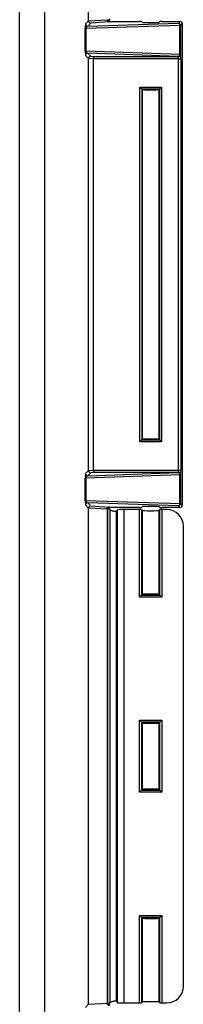
# Model space of a CAD drawing. Units: inches. Extents: x 0.5 to 33.7, y 0.4 to 21.4.
# Drawn here: x 31.3 to 31.7, y 12.9 to 15.4 of the extents above; entities that cross this region are included whole.
import ezdxf

# ---------------------------------------------------------------- set-up
doc = ezdxf.new("R2010")
doc.units = ezdxf.units.IN
doc.header["$MEASUREMENT"] = 0

msp = doc.modelspace()

# ---------------------------------------------------------------- linework, layer by layer
at = {"color": 7, "linetype": 'Continuous', "lineweight": 25}
for p, q in [((31.3075, 12.2592), (31.3075, 17.2221)), ((31.3698, 17.2198), (31.3698, 12.2615)), ((31.4812, 15.3523), (31.4812, 16.5979)), ((31.4733, 15.3444), (31.4812, 15.3523)), ((31.4812, 15.3522), (31.5277, 15.3551)), ((31.5348, 15.351), (31.5333, 15.3495)), ((31.5348, 15.351), (31.6091, 15.351)), ((31.6141, 15.3508), (31.6161, 15.3488)), ((31.6588, 15.3488), (31.6608, 15.3508)), ((31.6658, 15.351), (31.7111, 15.351)), ((31.7068, 15.3467), (31.7111, 15.351)), ((31.4728, 15.2771), (31.4728, 15.3328)), ((31.4728, 15.3328), (31.4744, 15.3328)), ((31.7108, 15.341), (31.4744, 15.3328)), ((31.4744, 15.3328), (31.4744, 15.2771)), ((31.479, 15.3387), (31.7068, 15.3467)), ((31.4868, 15.3466), (31.479, 15.3387)), ((31.5333, 15.3495), (31.4868, 15.3466)), ((31.7108, 15.2689), (31.7108, 15.341)), ((31.7108, 15.341), (31.7125, 15.341)), ((31.7168, 15.3453), (31.7125, 15.341)), ((31.7125, 15.341), (31.7125, 15.2689)), ((31.7168, 15.3453), (31.7168, 14.136)), ((31.4728, 15.2771), (31.4744, 15.2771)), ((31.4744, 15.2771), (31.7108, 15.2689)), ((31.4812, 15.2576), (31.4733, 15.2655)), ((31.7068, 15.2632), (31.479, 15.2712)), ((31.479, 15.2712), (31.4868, 15.2633)), ((31.4929, 15.257), (31.4812, 15.2577)), ((31.4812, 14.2237), (31.4812, 15.2576)), ((31.4868, 15.2633), (31.4963, 15.2627)), ((31.7077, 15.2571), (31.4929, 15.2571)), ((31.4929, 15.257), (31.4929, 14.2243)), ((31.4963, 15.2627), (31.7073, 15.2627)), ((31.7073, 15.2627), (31.7068, 15.2632)), ((31.7077, 15.2571), (31.7133, 15.2571)), ((31.7077, 14.2242), (31.7077, 15.2571)), ((31.7108, 15.2689), (31.7125, 15.2689)), ((31.7125, 15.2689), (31.713, 15.2684)), ((31.7133, 15.2571), (31.7133, 14.2242)), ((31.6098, 14.2951), (31.6098, 15.1862)), ((31.6148, 15.1812), (31.6098, 15.1862)), ((31.6098, 15.1862), (31.6651, 15.1862)), ((31.6148, 15.1812), (31.6148, 14.3001)), ((31.6601, 15.1812), (31.6148, 15.1812)), ((31.6161, 15.18), (31.6148, 15.1812)), ((31.6161, 15.18), (31.6161, 14.3014)), ((31.6588, 15.18), (31.6601, 15.1812)), ((31.6588, 14.3014), (31.6588, 15.18)), ((31.6601, 15.1812), (31.6651, 15.1862)), ((31.6601, 14.3001), (31.6601, 15.1812)), ((31.6651, 15.1862), (31.6651, 14.2951)), ((31.6098, 14.2951), (31.6148, 14.3001)), ((31.6651, 14.2951), (31.6098, 14.2951)), ((31.6161, 14.3014), (31.6148, 14.3001)), ((31.6148, 14.3001), (31.6601, 14.3001)), ((31.6588, 14.3014), (31.6601, 14.3001)), ((31.6651, 14.2951), (31.6601, 14.3001)), ((31.4733, 14.2158), (31.4812, 14.2237)), ((31.479, 14.2101), (31.7068, 14.2181)), ((31.4868, 14.218), (31.479, 14.2101)), ((31.4812, 14.2236), (31.4929, 14.2243)), ((31.4963, 14.2186), (31.4868, 14.218)), ((31.4929, 14.2242), (31.7077, 14.2242)), ((31.7073, 14.2186), (31.4963, 14.2186)), ((31.7068, 14.2181), (31.7073, 14.2186)), ((31.7077, 14.2242), (31.7133, 14.2242)), ((31.4728, 14.1485), (31.4728, 14.2042)), ((31.4728, 14.2042), (31.4744, 14.2042)), ((31.7108, 14.2124), (31.4744, 14.2042)), ((31.4744, 14.2042), (31.4744, 14.1485)), ((31.7108, 14.1403), (31.7108, 14.2124)), ((31.7108, 14.2124), (31.7125, 14.2124)), ((31.713, 14.2129), (31.7125, 14.2124)), ((31.7125, 14.2124), (31.7125, 14.1403)), ((31.4728, 14.1485), (31.4744, 14.1485)), ((31.4744, 14.1485), (31.7108, 14.1403)), ((31.7068, 14.1346), (31.479, 14.1426)), ((31.479, 14.1426), (31.4868, 14.1347)), ((31.7108, 14.1403), (31.7125, 14.1403)), ((31.7125, 14.1403), (31.7168, 14.136)), ((31.4812, 14.129), (31.4733, 14.1369)), ((31.5277, 14.1262), (31.4812, 14.1291)), ((31.4812, 12.8835), (31.4812, 14.129)), ((31.4868, 14.1347), (31.5333, 14.1318)), ((31.5277, 14.1261), (31.5277, 12.8864)), ((31.5291, 14.1247), (31.5277, 14.1261)), ((31.5291, 14.1247), (31.5291, 12.8878)), ((31.5333, 14.1318), (31.5348, 14.1303)), ((31.6091, 14.1303), (31.5348, 14.1303)), ((31.5352, 12.888), (31.5352, 14.1243)), ((31.5541, 14.1249), (31.5508, 14.1215)), ((31.5508, 14.1215), (31.5508, 12.8908)), ((31.5541, 12.8875), (31.5541, 14.1249)), ((31.5698, 14.1254), (31.5698, 12.8869)), ((31.6091, 14.1254), (31.5698, 14.1254)), ((31.6091, 13.9057), (31.6091, 14.1254)), ((31.6161, 14.1325), (31.6141, 14.1305)), ((31.6141, 14.1252), (31.6141, 13.9107)), ((31.6161, 14.1232), (31.6141, 14.1252)), ((31.6161, 14.1232), (31.6161, 13.9127)), ((31.6608, 14.1305), (31.6588, 14.1325)), ((31.6608, 14.1252), (31.6588, 14.1232)), ((31.6588, 13.9127), (31.6588, 14.1232)), ((31.6608, 13.9107), (31.6608, 14.1252)), ((31.7111, 14.1303), (31.6658, 14.1303)), ((31.6658, 14.1254), (31.6658, 13.9057)), ((31.6781, 14.1254), (31.6658, 14.1254)), ((31.7111, 14.1303), (31.7068, 14.1346)), ((31.7197, 12.9286), (31.7197, 14.0837)), ((31.6141, 13.9107), (31.6091, 13.9057)), ((31.6658, 13.9057), (31.6091, 13.9057)), ((31.6141, 13.9107), (31.6161, 13.9127)), ((31.6141, 13.9107), (31.6608, 13.9107)), ((31.6608, 13.9107), (31.6588, 13.9127)), ((31.6608, 13.9107), (31.6658, 13.9057)), ((31.6091, 13.5965), (31.6658, 13.5965)), ((31.6091, 13.4158), (31.6091, 13.5965)), ((31.6141, 13.5915), (31.6091, 13.5965)), ((31.6608, 13.5915), (31.6658, 13.5965)), ((31.6658, 13.5965), (31.6658, 13.4158)), ((31.6608, 13.5915), (31.6141, 13.5915)), ((31.6141, 13.5915), (31.6141, 13.4208)), ((31.6141, 13.5915), (31.6161, 13.5895)), ((31.6161, 13.5895), (31.6161, 13.4228)), ((31.6608, 13.5915), (31.6588, 13.5895)), ((31.6588, 13.4228), (31.6588, 13.5895)), ((31.6608, 13.4208), (31.6608, 13.5915)), ((31.6141, 13.4208), (31.6161, 13.4228)), ((31.6608, 13.4208), (31.6588, 13.4228)), ((31.6091, 13.4158), (31.6141, 13.4208)), ((31.6658, 13.4158), (31.6091, 13.4158)), ((31.6141, 13.4208), (31.6608, 13.4208)), ((31.6658, 13.4158), (31.6608, 13.4208)), ((31.6091, 12.8869), (31.6091, 13.1066)), ((31.6091, 13.1066), (31.6141, 13.1016)), ((31.6091, 13.1066), (31.6658, 13.1066)), ((31.6141, 13.1016), (31.6141, 12.8871)), ((31.6608, 13.1016), (31.6141, 13.1016)), ((31.6141, 13.1016), (31.6161, 13.0996)), ((31.6608, 13.1016), (31.6588, 13.0996)), ((31.6658, 13.1066), (31.6608, 13.1016)), ((31.6608, 12.8871), (31.6608, 13.1016)), ((31.6658, 13.1066), (31.6658, 12.8869)), ((31.6161, 13.0996), (31.6161, 12.8891)), ((31.6588, 12.8891), (31.6588, 13.0996)), ((31.4733, 12.8756), (31.4812, 12.8835)), ((31.4812, 12.8834), (31.5277, 12.8863)), ((31.5277, 12.8864), (31.5291, 12.8878)), ((31.5541, 12.8875), (31.5508, 12.8908)), ((31.5698, 12.8869), (31.6091, 12.8869)), ((31.6141, 12.8871), (31.6161, 12.8891)), ((31.6588, 12.8891), (31.6608, 12.8871)), ((31.6658, 12.8869), (31.6781, 12.8869))]:
    msp.add_line(p, q, dxfattribs=at)
for centre, radius, start, end in [((31.479, 15.3444), 0.00567, 180.0817, 269.9183), ((31.7057, 15.3416), 0.00522, 353.5946, 76.9671), ((31.7068, 15.341), 0.00567, 0.0817, 89.9183), ((31.479, 15.2655), 0.00567, 90.0817, 179.9183), ((31.7057, 15.2683), 0.00522, 283.0329, 6.4054), ((31.7068, 15.2689), 0.00567, 270.0817, 359.9183), ((31.7073, 15.2684), 0.00567, 270.0817, 359.9183), ((31.479, 14.2158), 0.00567, 180.0817, 269.9183), ((31.7057, 14.213), 0.00522, 353.5946, 76.9671), ((31.7068, 14.2124), 0.00567, 0.0817, 89.9183), ((31.7073, 14.2129), 0.00567, 0.0817, 89.9183), ((31.479, 14.1369), 0.00567, 90.0817, 179.9183), ((31.7057, 14.1397), 0.00522, 283.0329, 6.4054), ((31.7068, 14.1403), 0.00567, 270.0817, 359.9183)]:
    msp.add_arc(centre, radius, start, end, dxfattribs=at)
for centre, major_axis, ratio, start_param, end_param in [((31.4873, 15.3527), (0.00562, 0.00247), 0.911779, 2.760848, 2.776617), ((31.4868, 15.3522), (-0.00234, 0.00517), 0.987238, 1.158951, 2.71276), ((31.5337, 15.3556), (0.00562, 0.00247), 0.911779, 2.760848, 2.776617), ((31.5333, 15.3551), (-0.00234, 0.00517), 0.987238, 1.158951, 2.71276), ((31.5348, 15.3567), (0.00401, 0.00401), 0.998783, 2.356803, 3.926382), ((31.5448, 15.3446), (0.0111, -0.0111), 0.998783, 3.016726, 3.413746), ((31.6091, 15.3508), (0.005, 0), 0.034921, 0.034907, 1.570796), ((31.6658, 15.3508), (0.005, 0), 0.034921, 1.570796, 3.106686), ((31.7111, 15.3453), (0.00401, 0.00401), 0.998783, 5.498396, 7.067974), ((31.4734, 15.3331), (0, 0.0113), 0.051121, 0.051215, 1.597331), ((31.479, 15.3331), (0.00095, 0.00563), 0.797489, 0.210694, 1.75681), ((31.6374, 15.3488), (0.0213, 0), 0.034921, 3.141593, 6.283185), ((31.4734, 15.2768), (0, 0.0113), 0.051121, 1.544262, 3.090378), ((31.479, 15.2768), (-0.00095, 0.00563), 0.797489, 1.384783, 2.930899), ((31.4868, 15.2577), (0.00234, 0.00517), 0.987238, 0.428833, 1.982642), ((31.4873, 15.2572), (0.00562, -0.00247), 0.911779, 3.506568, 3.522337), ((31.4963, 15.2571), (0.00018, 0.00567), 0.587016, 0.053282, 1.589172), ((31.4994, 15.2569), (-0.00648, 0.00041), 0.873154, 0.036752, 0.054671), ((31.7073, 15.2571), (0, 0.00567), 0.069842, 4.712389, 6.248279), ((31.7129, 15.2571), (0, 0.0113), 0.034921, 4.712389, 6.248279), ((31.6374, 15.18), (0.0213, 0), 0.034921, 0, 3.141593), ((31.6374, 15.18), (0.0213, 0), 0.034921, 3.141593, 6.283185), ((31.6374, 14.3014), (0.0213, 0), 0.034921, 0, 3.141593), ((31.6374, 14.3014), (0.0213, 0), 0.034921, 3.141593, 6.283185), ((31.4734, 14.2045), (0, 0.0113), 0.051121, 0.051215, 1.597331), ((31.4873, 14.2241), (0.00562, 0.00247), 0.911779, 2.760848, 2.776617), ((31.4868, 14.2236), (-0.00234, 0.00517), 0.987238, 1.158951, 2.71276), ((31.4994, 14.2244), (0.00648, 0.00041), 0.873154, 3.086922, 3.104841), ((31.4963, 14.2242), (-0.00018, 0.00567), 0.587016, 1.552421, 3.08831), ((31.7073, 14.2242), (0, 0.00567), 0.069842, 3.176499, 4.712389), ((31.7129, 14.2242), (0, 0.0113), 0.034921, 3.176499, 4.712389), ((31.479, 14.2045), (0.00095, 0.00563), 0.797489, 0.210694, 1.75681), ((31.4734, 14.1482), (0, 0.0113), 0.051121, 1.544262, 3.090378), ((31.479, 14.1482), (-0.00095, 0.00563), 0.797489, 1.384783, 2.930899), ((31.4868, 14.1291), (0.00234, 0.00517), 0.987238, 0.428833, 1.982642), ((31.4873, 14.1286), (0.00562, -0.00247), 0.911779, 3.506568, 3.522337), ((31.5333, 14.1262), (0.00234, 0.00517), 0.987238, 0.428833, 1.982642), ((31.5337, 14.1257), (0.00562, -0.00247), 0.911779, 3.506568, 3.522337), ((31.5348, 14.1247), (-0.00401, 0.00401), 0.998783, 5.498396, 7.067974), ((31.5448, 14.1367), (-0.0111, -0.0111), 0.998783, 6.011032, 6.408052), ((31.5352, 14.1216), (0.0157, 0), 0.034921, 5.382043, 6.248279), ((31.5698, 14.1248), (0.0157, 0), 0.034921, 1.570796, 3.106686), ((31.6091, 14.1305), (0.005, 0), 0.034921, 4.712389, 6.248279), ((31.6091, 14.1252), (0.005, 0), 0.034921, 0.034907, 1.570796), ((31.6374, 14.1325), (0.0213, 0), 0.034921, 0, 3.141593), ((31.6374, 14.1232), (0.0213, 0), 0.034921, 3.141593, 6.283185), ((31.6658, 14.1305), (0.005, 0), 0.034921, 3.176499, 4.712389), ((31.6658, 14.1252), (0.005, 0), 0.034921, 1.570796, 3.106686), ((31.678, 14.0837), (-0.0295, -0.0295), 0.998783, 2.356803, 3.926382), ((31.7111, 14.136), (0.00401, -0.00401), 0.998783, 5.498396, 7.067974), ((31.6374, 13.9127), (0.0213, 0), 0.034921, 0, 3.141593), ((31.6374, 13.9127), (0.0213, 0), 0.034921, 3.141593, 6.283185), ((31.6374, 13.5895), (0.0213, 0), 0.034921, 0, 3.141593), ((31.6374, 13.5895), (0.0213, 0), 0.034921, 3.141593, 6.283185), ((31.6374, 13.4228), (0.0213, 0), 0.034921, 0, 3.141593), ((31.6374, 13.4228), (0.0213, 0), 0.034921, 3.141593, 6.283185), ((31.6374, 13.0996), (0.0213, 0), 0.034921, 0, 3.141593), ((31.6374, 13.0996), (0.0213, 0), 0.034921, 3.141593, 6.283185), ((31.678, 12.9286), (-0.0295, 0.0295), 0.998783, 2.356803, 3.926382), ((31.4873, 12.8838), (0.00562, 0.00247), 0.911779, 2.760848, 2.776617), ((31.5337, 12.8867), (0.00562, 0.00247), 0.911779, 2.760848, 2.776617), ((31.5333, 12.8863), (-0.00234, 0.00517), 0.987238, 1.158951, 2.71276), ((31.5348, 12.8878), (0.00401, 0.00401), 0.998783, 2.356803, 3.926382), ((31.5448, 12.8756), (0.0111, -0.0111), 0.998783, 3.016726, 3.40543), ((31.5352, 12.8907), (0.0157, 0), 0.034921, 0.034907, 0.901143), ((31.5698, 12.8875), (0.0157, 0), 0.034921, 3.176499, 4.712389), ((31.6091, 12.8871), (0.005, 0), 0.034921, 4.712389, 6.248279), ((31.6374, 12.8891), (0.0213, 0), 0.034921, 0, 3.141593), ((31.6658, 12.8871), (0.005, 0), 0.034921, 3.176499, 4.712389)]:
    msp.add_ellipse(centre, major_axis=major_axis, ratio=ratio, start_param=start_param, end_param=end_param, dxfattribs=at)
for points, knots in [([(31.5449, 14.1211), (31.5438, 14.1212), (31.5415, 14.1212), (31.538, 14.1224), (31.536, 14.1237), (31.5352, 14.1243)], [0, 0, 0, 0, 0.3593685, 0.7198561, 1, 1, 1, 1]), ([(31.5352, 12.888), (31.5363, 12.8887), (31.5385, 12.8902), (31.542, 12.8911), (31.544, 12.8912), (31.5449, 12.8912)], [0, 0, 0, 0, 0.356209, 0.71328, 1, 1, 1, 1])]:
    msp.add_open_spline(points, degree=3, knots=knots, dxfattribs=at)

doc.saveas('drawing.dxf')
